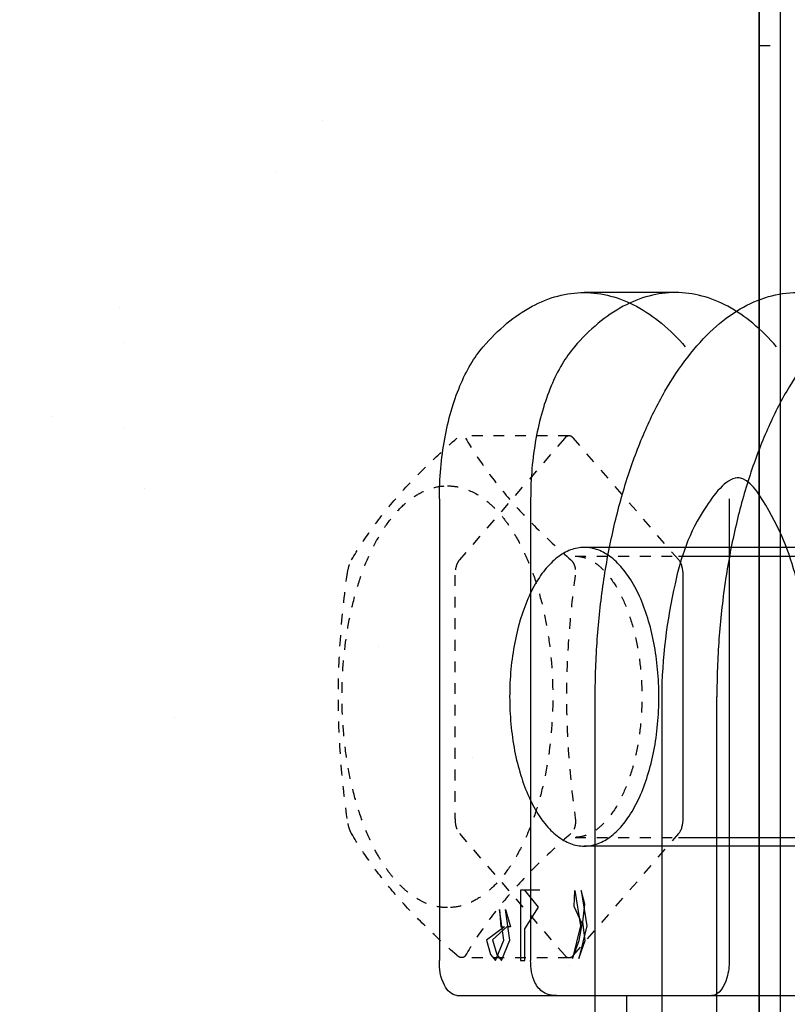
# Model space of a CAD drawing. Extents: x 25509 to 3099027, y 27035 to 44178.
# Drawn here: x 38603 to 38822, y 31937 to 32218 of the extents above; entities that cross this region are included whole.
import ezdxf

# ---------------------------------------------------------------- set-up
doc = ezdxf.new("R2010")
doc.units = 0
doc.header["$LTSCALE"] = 30.734
doc.header["$MEASUREMENT"] = 0
doc.linetypes.add('HIDDEN', pattern=[0.2, 0.1, -0.1])
doc.layers.get('0').update_dxf_attribs({"linetype": 'CONTINUOUS'})
for name, color, linetype in [('625_2810_AF1_1_1_BL4', 7, 'CONTINUOUS'), ('VSP_30_181_01_1_1_BL368', 7, 'CONTINUOUS'), ('VSP_30_183_1_1_BL50', 7, 'CONTINUOUS'), ('VSP_625_01RH_AF1_1_1_BL306', 7, 'CONTINUOUS')]:
    doc.layers.add(name, color=color, linetype=linetype)

msp = doc.modelspace()

# ---------------------------------------------------------------- hatches: boundary and pattern name
at = {"layer": 'VSP_30_181_01_1_1_BL368', "linetype": 'HIDDEN', "ltscale": 10}
h = msp.add_hatch(dxfattribs=at)
h.set_pattern_fill('AR-SAND', scale=80, angle=-90)
h.set_pattern_definition([(307.5, (-168571.61, 606938.38), (154.145902, 5.039469), [0, -121.6, 0, -136, 0, -130]), (277.5, (-168571.6, 606938.38), (225.771685, -141.582136), [0, -65.6, 0, -109.6, 0, -42]), (237.5, (-168571.61, 607036.78), (0.452724, -249.13135), [0, -40, 0, -144, 0, -188]), (227.5, (-168571.6, 607036.78), (70.214045, -240.49013), [0, -20, 0, -94.4, 0, -108])])
edge = h.paths.add_edge_path()
edge.add_line((38367.47, 31407.45), (38807.97, 31407.45))
edge.add_line((38807.97, 31407.45), (38807.97, 31817.28))
edge.add_arc((38782.47, 31817.28), 25.5, 0, 15)
edge.add_line((38807.1, 31823.88), (38799.14, 31853.57))
edge.add_arc((38832.47, 31862.5), 34.5, 165, 195, ccw=False)
edge.add_line((38799.14, 31871.43), (38807.1, 31901.12))
edge.add_arc((38782.47, 31907.72), 25.5, 345, 360)
edge.add_line((38807.97, 31907.72), (38807.97, 32897.22))
edge.add_line((38807.97, 32897.22), (38805.94, 32897.22))
edge.add_arc((38795.97, 32898), 10, 220.1778, 355.5167, ccw=False)
edge.add_arc((38784.12, 32888), 5.5, 40.1778, 135)
edge.add_line((38780.23, 32891.89), (38765.65, 32877.3))
edge.add_line((38765.65, 32877.3), (38762.47, 32880.48))
edge.add_line((38762.47, 32880.48), (38777.05, 32895.07))
edge.add_arc((38784.12, 32888), 10, 58.4279, 135, ccw=False)
edge.add_line((38789.36, 32896.52), (38790.47, 32898))
edge.add_line((38790.47, 32898), (38790.47, 33002.5))
edge.add_line((38790.47, 33002.5), (38796.47, 33002.5))
edge.add_line((38796.47, 33002.5), (38796.47, 33018.41))
edge.add_arc((38781.47, 33018.41), 15, 0, 70.3462)
edge.add_line((38786.51, 33032.53), (38779.85, 33034.91))
edge.add_line((38779.85, 33034.91), (38407.47, 33034.91))
edge.add_line((38407.47, 33034.91), (38407.47, 33030.92))
edge.add_arc((38382.47, 33030.92), 25, -55, 0, ccw=False)
edge.add_line((38396.81, 33010.44), (38373.86, 32994.38))
edge.add_arc((38382.47, 32982.09), 15, 125, 180)
edge.add_line((38367.47, 32982.09), (38367.47, 31972.91))
edge.add_arc((38382.47, 31972.91), 15, 180, 235)
edge.add_line((38373.86, 31960.62), (38396.81, 31944.56))
edge.add_arc((38382.47, 31924.08), 25, 0, 55, ccw=False)
edge.add_line((38407.47, 31924.08), (38407.47, 31780.92))
edge.add_arc((38382.47, 31780.92), 25, -55, 0, ccw=False)
edge.add_line((38396.81, 31760.44), (38373.86, 31744.38))
edge.add_arc((38382.47, 31732.09), 15, 125, 180)
edge.add_line((38367.47, 31732.09), (38367.47, 31407.45))

# ---------------------------------------------------------------- linework, layer by layer
at = {"color": 7, "linetype": 'Continuous'}
for p, q in [((38813.58, 31910.38), (38813.58, 33034.91)), ((38789.75, 32139.91), (38763.77, 32139.91)), ((38722.52, 32081.2), (38722.52, 31949.91)), ((38748.5, 32081.2), (38748.5, 31949.91)), ((38805.02, 32081.2), (38805.02, 31949.91)), ((38859.03, 32067.41), (38763.77, 32067.41)), ((38766.89, 31919.91), (38766.89, 32024.91)), ((38785.82, 32024.91), (38785.82, 31779.91)), ((38801.53, 31779.91), (38801.53, 32024.91)), ((38859.03, 31982.41), (38763.77, 31982.41)), ((38745.64, 31969.91), (38745.64, 31949.91)), ((38751.13, 31969.91), (38745.64, 31969.91)), ((38750.69, 31965.02), (38746.89, 31969.91)), ((38760.85, 31965.23), (38761.11, 31969.83)), ((38761.11, 31969.83), (38762.73, 31959.7)), ((38762.84, 31969.83), (38764.46, 31959.7)), ((38763.94, 31965.87), (38762.84, 31969.83)), ((38746.89, 31958.85), (38750.69, 31965.02)), ((38763.14, 31960.34), (38760.85, 31965.23)), ((38763.34, 31960.78), (38763.94, 31965.87)), ((38739.6, 31964.38), (38740.02, 31959.49)), ((38740.85, 31955.66), (38739.6, 31964.38)), ((38742.58, 31955.66), (38741.33, 31964.38)), ((38741.33, 31964.38), (38742.79, 31959.49)), ((38741.06, 31959.49), (38735.92, 31955.62)), ((38741.75, 31959.49), (38737.63, 31955.71)), ((38740.02, 31959.49), (38741.06, 31959.49)), ((38742.79, 31959.49), (38741.75, 31959.49)), ((38762.73, 31959.7), (38760.46, 31950.44)), ((38764.46, 31959.7), (38762.19, 31950.44)), ((38762.31, 31955.55), (38763.14, 31960.34)), ((38764.04, 31955.55), (38763.34, 31960.78)), ((38746.89, 31949.91), (38746.89, 31958.85)), ((38735.92, 31955.62), (38737.1, 31951.61)), ((38737.63, 31955.71), (38738.83, 31951.61)), ((38738.49, 31949.91), (38740.85, 31955.66)), ((38740.22, 31949.91), (38742.58, 31955.66)), ((38760.46, 31950.44), (38762.31, 31955.55)), ((38762.19, 31950.44), (38764.04, 31955.55)), ((38737.1, 31951.61), (38738.49, 31949.91)), ((38738.83, 31951.61), (38740.22, 31949.91)), ((38745.64, 31949.91), (38746.89, 31949.91)), ((38727.52, 31939.91), (38838.32, 31939.91)), ((38775.82, 31939.91), (38775.82, 31779.91))]:
    msp.add_line(p, q, dxfattribs=at)
for points, knots in [([(38735.02, 32124.5), (38737.09, 32126.89), (38741.36, 32131.18), (38748.54, 32136.15), (38756.06, 32139.21), (38763.77, 32140.25), (38771.48, 32139.21), (38778.99, 32136.15), (38786.17, 32131.18), (38790.45, 32126.89), (38792.52, 32124.5)], [0, 0, 0, 0, 0.141024, 0.269157, 0.38733, 0.5, 0.61267, 0.730843, 0.858976, 1, 1, 1, 1]), ([(38818.5, 32124.5), (38816.43, 32126.89), (38812.15, 32131.18), (38804.98, 32136.15), (38797.46, 32139.21), (38789.75, 32140.25), (38782.04, 32139.21), (38774.52, 32136.15), (38767.34, 32131.18), (38763.07, 32126.89), (38761, 32124.5)], [0, 0, 0, 0, 0.141024, 0.269157, 0.38733, 0.5, 0.61267, 0.730843, 0.858976, 1, 1, 1, 1]), ([(38766.89, 32024.91), (38766.89, 32030.37), (38767.27, 32041.22), (38769, 32057.19), (38771.83, 32072.51), (38775.72, 32086.86), (38780.58, 32099.98), (38786.32, 32111.61), (38792.84, 32121.51), (38800.01, 32129.5), (38807.74, 32135.4), (38815.92, 32139.07), (38824.37, 32140.32), (38832.82, 32139.08), (38840.99, 32135.43), (38848.73, 32129.53), (38855.9, 32121.56), (38862.42, 32111.68), (38868.16, 32100.07), (38873.03, 32086.97), (38876.92, 32072.61), (38879.77, 32057.27), (38881.5, 32041.25), (38881.89, 32030.38), (38881.89, 32024.91)], [0, 0, 0, 0, 0.05886, 0.116858, 0.173073, 0.226569, 0.276982, 0.323629, 0.366107, 0.404376, 0.438808, 0.470222, 0.499929, 0.529627, 0.561021, 0.595437, 0.633685, 0.676099, 0.722643, 0.772991, 0.826526, 0.88286, 0.941011, 1, 1, 1, 1]), ([(38916.53, 32024.91), (38916.53, 32030.37), (38916.15, 32041.22), (38914.42, 32057.19), (38911.59, 32072.51), (38907.7, 32086.86), (38902.84, 32099.98), (38897.1, 32111.61), (38890.58, 32121.51), (38883.41, 32129.5), (38875.68, 32135.4), (38867.5, 32139.07), (38859.05, 32140.32), (38850.6, 32139.08), (38842.43, 32135.43), (38834.69, 32129.53), (38827.52, 32121.56), (38821, 32111.68), (38815.26, 32100.07), (38810.39, 32086.97), (38806.5, 32072.61), (38803.65, 32057.27), (38801.92, 32041.25), (38801.53, 32030.38), (38801.53, 32024.91)], [0, 0, 0, 0, 0.05886, 0.116858, 0.173073, 0.226569, 0.276982, 0.323629, 0.366107, 0.404376, 0.438808, 0.470222, 0.499929, 0.529627, 0.561021, 0.595437, 0.633685, 0.676099, 0.722643, 0.772991, 0.826526, 0.88286, 0.941011, 1, 1, 1, 1]), ([(38722.52, 32081.2), (38722.52, 32084.1), (38722.77, 32089.83), (38723.87, 32098.2), (38725.68, 32106.06), (38728.14, 32113.19), (38731.18, 32119.37), (38733.68, 32122.96), (38735.02, 32124.5)], [0, 0, 0, 0, 0.189362, 0.374444, 0.551185, 0.716017, 0.866156, 1, 1, 1, 1]), ([(38761, 32124.5), (38759.66, 32122.96), (38757.16, 32119.37), (38754.12, 32113.19), (38751.66, 32106.06), (38749.85, 32098.2), (38748.75, 32089.83), (38748.5, 32084.1), (38748.5, 32081.2)], [0, 0, 0, 0, 0.133844, 0.283983, 0.448815, 0.625556, 0.810638, 1, 1, 1, 1]), ([(38828.32, 32024.91), (38828.32, 32035.75), (38826.02, 32055.49), (38819.05, 32074.47), (38807.77, 32091.26), (38794.44, 32074.9), (38788.45, 32055.22), (38785.82, 32035.71), (38785.82, 32024.91)], [0, 0, 0, 0, 0.23949, 0.415945, 0.495444, 0.586272, 0.761561, 1, 1, 1, 1]), ([(38785.02, 32024.91), (38785.02, 32027.51), (38784.78, 32032.66), (38783.73, 32040.15), (38782.02, 32047.13), (38779.71, 32053.38), (38776.86, 32058.7), (38773.54, 32062.92), (38769.84, 32065.9), (38765.83, 32067.47), (38761.69, 32067.46), (38757.69, 32065.89), (38754.01, 32062.93), (38750.7, 32058.73), (38747.86, 32053.44), (38745.54, 32047.2), (38743.82, 32040.22), (38742.76, 32032.7), (38742.52, 32027.53), (38742.52, 32024.91)], [0, 0, 0, 0, 0.075964, 0.150121, 0.220494, 0.285241, 0.344064, 0.395905, 0.441011, 0.481049, 0.519148, 0.559098, 0.603992, 0.655533, 0.714089, 0.778728, 0.849187, 0.923621, 1, 1, 1, 1]), ([(38742.52, 32024.91), (38742.52, 32022.31), (38742.75, 32017.16), (38743.8, 32009.67), (38745.51, 32002.69), (38747.83, 31996.44), (38750.68, 31991.12), (38753.99, 31986.9), (38757.69, 31983.92), (38761.7, 31982.35), (38765.85, 31982.36), (38769.85, 31983.93), (38773.53, 31986.89), (38776.83, 31991.09), (38779.68, 31996.38), (38782, 32002.62), (38783.72, 32009.6), (38784.78, 32017.12), (38785.02, 32022.29), (38785.02, 32024.91)], [0, 0, 0, 0, 0.075964, 0.150121, 0.220494, 0.285241, 0.344064, 0.395905, 0.441011, 0.481049, 0.519148, 0.559098, 0.603992, 0.655533, 0.714089, 0.778728, 0.849187, 0.923621, 1, 1, 1, 1]), ([(38727.52, 31939.91), (38725.99, 31939.91), (38722.87, 31943.66), (38722.52, 31947.5), (38722.52, 31949.91)], [0, 0, 0, 0, 0.388666, 1, 1, 1, 1]), ([(38755.82, 31939.91), (38754.56, 31939.91), (38751.93, 31940.42), (38748.89, 31944.28), (38748.5, 31947.77), (38748.5, 31949.91)], [0, 0, 0, 0, 0.271666, 0.538339, 1, 1, 1, 1]), ([(38805.02, 31949.91), (38805.02, 31948.23), (38804.72, 31944.64), (38802.22, 31939.91), (38800.02, 31939.91)], [0, 0, 0, 0, 0.433106, 1, 1, 1, 1])]:
    msp.add_open_spline(points, degree=3, knots=knots, dxfattribs=at)
at = {"layer": '625_2810_AF1_1_1_BL4', "color": 7, "linetype": 'Continuous'}
msp.add_line((38813.58, 33034.91), (38813.58, 31910.38), dxfattribs=at)
at = {"layer": 'VSP_30_183_1_1_BL50', "color": 7, "linetype": 'HIDDEN'}
for p, q in [((38758.19, 32098.47), (38728.21, 32063.85)), ((38759.44, 32099.14), (38728.9, 32099.14)), ((38790.66, 32063.85), (38760.69, 32098.47)), ((38761.17, 32064.91), (38790.58, 32064.91)), ((38726.96, 32059.52), (38726.96, 31990.3)), ((38728.21, 31985.97), (38758.19, 31951.35)), ((38760.69, 31951.35), (38790.66, 31985.97)), ((38761.17, 31984.91), (38790.58, 31984.91)), ((38759.44, 31950.68), (38728.9, 31950.68))]:
    msp.add_line(p, q, dxfattribs=at)
at = {"layer": 'VSP_30_183_1_1_BL50', "color": 7, "linetype": 'Continuous'}
for p, q in [((38790.58, 32064.91), (38857.3, 32064.91)), ((38791.91, 31990.3), (38791.91, 32059.52)), ((38790.58, 31984.91), (38857.3, 31984.91))]:
    msp.add_line(p, q, dxfattribs=at)
at = {"layer": 'VSP_30_183_1_1_BL50', "color": 7, "linetype": 'HIDDEN'}
for points, knots in [([(38697.5, 32063.85), (38699.25, 32066.81), (38703.14, 32072.78), (38710.05, 32081.49), (38718.25, 32090.12), (38724.3, 32095.67), (38727.47, 32098.47)], [0, 0, 0, 0, 0.224031, 0.464665, 0.724025, 1, 1, 1, 1]), ([(38729.97, 32098.47), (38731.73, 32095.52), (38735.62, 32089.54), (38742.52, 32080.83), (38750.73, 32072.2), (38756.77, 32066.65), (38759.95, 32063.85)], [0, 0, 0, 0, 0.224031, 0.464665, 0.724025, 1, 1, 1, 1]), ([(38759.44, 32099.14), (38759.21, 32099.14), (38758.73, 32099), (38758.36, 32098.66), (38758.19, 32098.47)], [0, 0, 0, 0, 0.46079, 1, 1, 1, 1]), ([(38760.69, 32098.47), (38760.52, 32098.66), (38760.15, 32099), (38759.66, 32099.14), (38759.44, 32099.14)], [0, 0, 0, 0, 0.53921, 1, 1, 1, 1]), ([(38724.8, 31964.91), (38723.81, 31964.91), (38721.81, 31965.11), (38717.77, 31966.32), (38713.96, 31968.74), (38710.54, 31972.01), (38708.02, 31975.06), (38705.66, 31978.58), (38703.09, 31983.27), (38700.52, 31989.3), (38698.19, 31996.74), (38696.42, 32004.78), (38694.86, 32016.17), (38694.52, 32030.68), (38696.24, 32044.95), (38698.9, 32055.64), (38701.42, 32062.85), (38704.43, 32069.25), (38707.88, 32074.72), (38711.7, 32079.13), (38715.85, 32082.41), (38720.24, 32084.44), (38723.31, 32084.91), (38724.8, 32084.91)], [0, 0, 0, 0, 0.020347, 0.041276, 0.086616, 0.11185, 0.139003, 0.16814, 0.199248, 0.249391, 0.303277, 0.360216, 0.419378, 0.54055, 0.659116, 0.715122, 0.767828, 0.816602, 0.861031, 0.901006, 0.936831, 0.969352, 1, 1, 1, 1]), ([(38724.8, 32084.91), (38725.78, 32084.91), (38727.78, 32084.71), (38731.82, 32083.5), (38735.63, 32081.08), (38739.06, 32077.81), (38741.58, 32074.76), (38743.93, 32071.24), (38746.5, 32066.55), (38749.07, 32060.52), (38751.41, 32053.08), (38753.17, 32045.04), (38754.73, 32033.65), (38755.08, 32019.14), (38753.35, 32004.87), (38750.69, 31994.18), (38748.18, 31986.98), (38745.17, 31980.57), (38741.72, 31975.1), (38737.89, 31970.69), (38733.75, 31967.41), (38729.35, 31965.38), (38726.28, 31964.91), (38724.8, 31964.91)], [0, 0, 0, 0, 0.020347, 0.041276, 0.086616, 0.11185, 0.139003, 0.16814, 0.199248, 0.249391, 0.303277, 0.360216, 0.419378, 0.54055, 0.659116, 0.715122, 0.767828, 0.816602, 0.861031, 0.901006, 0.936831, 0.969352, 1, 1, 1, 1]), ([(38696.25, 32059.52), (38696.36, 32060.37), (38696.6, 32061.57), (38697.07, 32063), (38697.35, 32063.6), (38697.5, 32063.85)], [0, 0, 0, 0, 0.563744, 0.805926, 1, 1, 1, 1]), ([(38728.21, 32063.85), (38728, 32063.62), (38727.64, 32063.03), (38727.11, 32061.59), (38726.96, 32060.36), (38726.96, 32059.52)], [0, 0, 0, 0, 0.207081, 0.449257, 1, 1, 1, 1]), ([(38759.95, 32063.85), (38760.2, 32063.63), (38760.66, 32063.06), (38761.1, 32062), (38761.29, 32060.8), (38761.26, 32059.95), (38761.2, 32059.52)], [0, 0, 0, 0, 0.219379, 0.461138, 0.723701, 1, 1, 1, 1]), ([(38761.17, 32064.91), (38761.74, 32064.91), (38762.9, 32064.79), (38765.31, 32064.06), (38767.63, 32062.55), (38769.77, 32060.48), (38772.03, 32057.72), (38774.56, 32053.4), (38776.99, 32047.31), (38778.8, 32040.34), (38779.92, 32032.78), (38780.3, 32024.91), (38779.92, 32017.04), (38778.8, 32009.48), (38776.99, 32002.52), (38774.56, 31996.42), (38772.03, 31992.1), (38769.77, 31989.34), (38767.63, 31987.27), (38765.31, 31985.76), (38762.9, 31985.03), (38761.74, 31984.91), (38761.17, 31984.91)], [0, 0, 0, 0, 0.017801, 0.036526, 0.078808, 0.103282, 0.130123, 0.190746, 0.259876, 0.335886, 0.416707, 0.499998, 0.583289, 0.66411, 0.740121, 0.809252, 0.869875, 0.896717, 0.921191, 0.963474, 0.982199, 1, 1, 1, 1]), ([(38696.25, 31990.3), (38695.47, 31996.03), (38694.21, 32007.54), (38693.52, 32024.91), (38694.21, 32042.28), (38695.47, 32053.79), (38696.25, 32059.52)], [0, 0, 0, 0, 0.249806, 0.5, 0.750194, 1, 1, 1, 1]), ([(38761.2, 32059.52), (38760.42, 32053.79), (38759.16, 32042.28), (38758.47, 32024.91), (38759.16, 32007.54), (38760.42, 31996.03), (38761.2, 31990.3)], [0, 0, 0, 0, 0.249806, 0.5, 0.750194, 1, 1, 1, 1]), ([(38697.5, 31985.97), (38697.35, 31986.22), (38697.07, 31986.82), (38696.6, 31988.25), (38696.36, 31989.45), (38696.25, 31990.3)], [0, 0, 0, 0, 0.194076, 0.436257, 1, 1, 1, 1]), ([(38726.96, 31990.3), (38726.96, 31989.46), (38727.11, 31988.23), (38727.64, 31986.8), (38728, 31986.21), (38728.21, 31985.97)], [0, 0, 0, 0, 0.550743, 0.792919, 1, 1, 1, 1]), ([(38761.2, 31990.3), (38761.26, 31989.87), (38761.29, 31989.03), (38761.1, 31987.82), (38760.66, 31986.76), (38760.2, 31986.19), (38759.95, 31985.97)], [0, 0, 0, 0, 0.276302, 0.538863, 0.780623, 1, 1, 1, 1]), ([(38727.47, 31951.35), (38724.3, 31954.15), (38718.25, 31959.7), (38710.05, 31968.33), (38703.14, 31977.04), (38699.25, 31983.02), (38697.5, 31985.97)], [0, 0, 0, 0, 0.275975, 0.535335, 0.775969, 1, 1, 1, 1]), ([(38759.95, 31985.97), (38756.77, 31983.17), (38750.73, 31977.62), (38742.52, 31968.99), (38735.62, 31960.28), (38731.73, 31954.31), (38729.97, 31951.35)], [0, 0, 0, 0, 0.275975, 0.535335, 0.775969, 1, 1, 1, 1]), ([(38728.9, 31950.68), (38728.79, 31950.68), (38728.25, 31950.76), (38727.79, 31951.08), (38727.47, 31951.35)], [0, 0, 0, 0, 0.21356, 1, 1, 1, 1]), ([(38729.97, 31951.35), (38729.86, 31951.16), (38729.56, 31950.81), (38729.11, 31950.68), (38728.9, 31950.68)], [0, 0, 0, 0, 0.521272, 1, 1, 1, 1]), ([(38758.19, 31951.35), (38758.36, 31951.16), (38758.73, 31950.83), (38759.21, 31950.68), (38759.44, 31950.68)], [0, 0, 0, 0, 0.53921, 1, 1, 1, 1]), ([(38759.44, 31950.68), (38759.66, 31950.68), (38760.15, 31950.83), (38760.52, 31951.16), (38760.69, 31951.35)], [0, 0, 0, 0, 0.46079, 1, 1, 1, 1])]:
    msp.add_open_spline(points, degree=3, knots=knots, dxfattribs=at)
at = {"layer": 'VSP_30_183_1_1_BL50', "color": 7, "linetype": 'Continuous'}
for points, knots in [([(38791.91, 32059.52), (38791.91, 32060.36), (38791.77, 32061.59), (38791.24, 32063.03), (38790.87, 32063.62), (38790.66, 32063.85)], [0, 0, 0, 0, 0.550743, 0.792919, 1, 1, 1, 1]), ([(38790.66, 31985.97), (38790.87, 31986.21), (38791.24, 31986.8), (38791.77, 31988.23), (38791.91, 31989.46), (38791.91, 31990.3)], [0, 0, 0, 0, 0.207081, 0.449257, 1, 1, 1, 1])]:
    msp.add_open_spline(points, degree=3, knots=knots, dxfattribs=at)
at = {"layer": 'VSP_625_01RH_AF1_1_1_BL306', "color": 7, "linetype": 'HIDDEN'}
for p, q in [((38813.58, 33034.91), (38813.58, 31902.61)), ((38813.58, 32210.16), (38819.58, 32210.16))]:
    msp.add_line(p, q, dxfattribs=at)
at = {"layer": 'VSP_625_01RH_AF1_1_1_BL306', "color": 7, "linetype": 'Continuous'}
msp.add_line((38819.58, 33034.91), (38819.58, 31407.45), dxfattribs=at)

doc.saveas('drawing.dxf')
